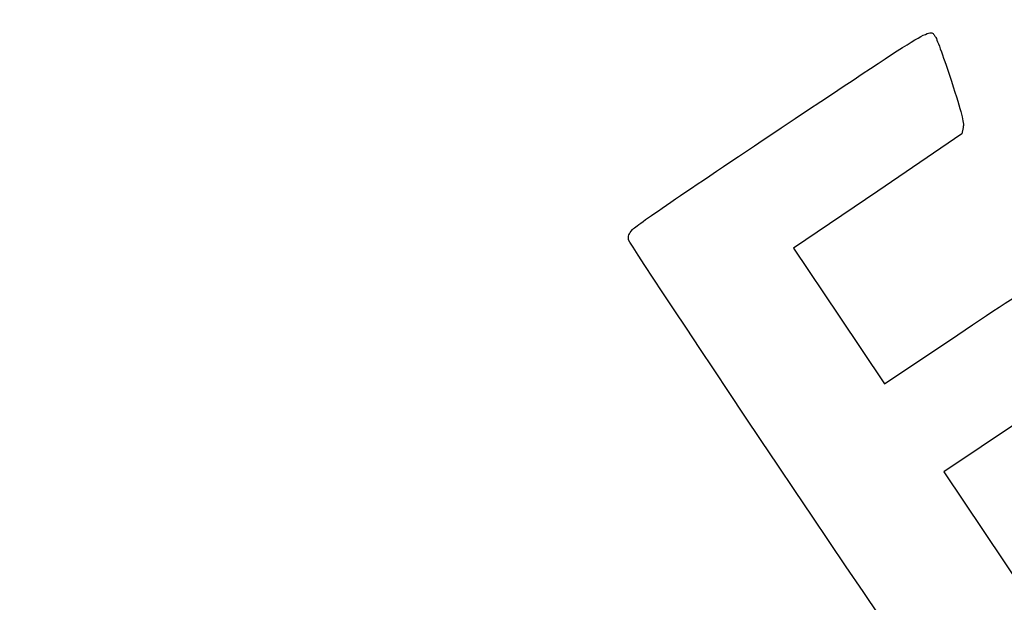
# Model space of a CAD drawing. Units: millimetres. Extents: x 0 to 291, y 0 to 204.
# Drawn here: x 0 to 78, y 43 to 89 of the extents above; entities that cross this region are included whole.
import ezdxf
from ezdxf import colors
from ezdxf.entities.mleader import LeaderData, LeaderLine
from ezdxf.math import Vec2, Vec3

# ---------------------------------------------------------------- set-up
doc = ezdxf.new("R2010")
doc.units = ezdxf.units.MM
doc.layers.add('Predeterminado', color=7, linetype='Continuous')

# ---------------------------------------------------------------- blocks, each defined once
blk = doc.blocks.new('_DOT')
at = {"color": 0, "linetype": 'ByBlock', "lineweight": -2}
blk.add_line((-0.5, 0), (-1, 0), dxfattribs=at)
at = {"color": 0, "linetype": 'ByBlock', "const_width": 0.5}
blk.add_lwpolyline([(-0.25, 0, 1), (0.25, 0, 1)], format="xyb", close=True, dxfattribs=at)
blk = doc.blocks.new('SE346')
at = {"color": 7, "linetype": 'Continuous'}
for p, q in [((74.976, 80.801), (74.875, 80.29)), ((74.875, 80.29), (68.186, 75.749)), ((68.186, 75.749), (61.498, 71.208)), ((61.498, 71.208), (65.116, 65.822)), ((65.116, 65.822), (68.735, 60.436)), ((68.735, 60.436), (74.539, 64.328))]:
    blk.add_line(p, q, dxfattribs=at)
blk = doc.blocks.new('SE345')
blk.add_blockref('SE346', (0, 0))
blk = doc.blocks.new('SE348')
at = {"color": 7, "linetype": 'Continuous'}
for p, q in [((79.377, 57.417), (73.443, 53.43)), ((73.443, 53.43), (79.808, 43.956))]:
    blk.add_line(p, q, dxfattribs=at)
blk = doc.blocks.new('SE347')
blk.add_blockref('SE348', (0, 0))

msp = doc.modelspace()

# ---------------------------------------------------------------- linework, layer by layer
at = {"color": 7, "linetype": 'Continuous'}
for points in [[(60.5081, 80.769), (72.9506, 89.0782), (72.309, 88.6999), (72.7767, 88.0039)], [(72.7767, 88.0039), (72.9021, 87.8173), (73.4707, 86.2355), (74.0403, 84.4889)], [(74.0403, 84.4889), (74.8598, 81.9759), (75.055, 81.2063), (74.9756, 80.8015)], [(48.6892, 72.691), (48.9544, 72.9957), (52.6308, 75.5085), (60.5081, 80.769)], [(48.3907, 71.8769), (48.3301, 72.1377), (48.4192, 72.3807), (48.6892, 72.691)], [(77.7481, 28.2335), (77.352, 28.4471), (48.5238, 71.3037), (48.3907, 71.8769)], [(74.5388, 64.3284), (77.731, 66.469), (80.5119, 68.2793), (80.7188, 68.3513)]]:
    msp.add_open_spline(points, degree=3, dxfattribs=at)

# ---------------------------------------------------------------- block references
for name in ['SE345', 'SE347']:
    msp.add_blockref(name, (0, 0))

# ---------------------------------------------------------------- leaders
at = {"layer": 'Predeterminado', "color": 7, "linetype": 'Continuous'}
ml = msp.add_multileader_mtext('Standard', dxfattribs=at)
ml.set_content('{\\pxsm0.9;\\fArial|b0||i0||c0|p34;\\W1.;C-47B\\P}', color=256)
ml.set_leader_properties()
ml.set_arrow_properties(name='DOT')
ml.build(insert=Vec2(0, 0))
ml.multileader.update_dxf_attribs({"leader_type": 0, "dogleg_length": 0})
ctx = ml.context
ctx.base_point, ctx.landing_gap_size = Vec3(6.986, 198.8454), 1.4
notes = []
notes.append((ctx, [(0, (0, 0, 0), (0, 0), (1, 0), 1, [])]))
ctx.mtext.insert = Vec3(8.986, 200.8794)
ml = msp.add_multileader_mtext('Standard', dxfattribs=at)
ml.set_content('{\\pxsm0.9;\\fArial TUR|b0||i0||c0|p34;\\W1.;Rejilla de alcorque circular.\\P}', color=256)
ml.set_leader_properties()
ml.set_arrow_properties(name='DOT')
ml.build(insert=Vec2(0, 0))
ml.multileader.update_dxf_attribs({"leader_type": 0, "dogleg_length": 0, "arrow_head_size": 2.5})
ctx = ml.context
ctx.base_point, ctx.char_height, ctx.arrow_head_size, ctx.landing_gap_size = Vec3(6.6394, 191.8973), 2.5, 2.5, 0.875
notes.append((ctx, [(0, (0, 0, 0), (0, 0), (1, 0), 1, [])]))
ctx.mtext.insert = Vec3(8.6394, 193.5136)
ml = msp.add_multileader_mtext('Standard', dxfattribs=at)
ml.set_content('{\\pxsm0.9;\\fArial|b0||i0||c0|p34;\\W1.;Revision: 01 - 15/11/2017\\P}', color=256)
ml.set_leader_properties()
ml.set_arrow_properties(name='DOT')
ml.build(insert=Vec2(0, 0))
ml.multileader.update_dxf_attribs({"leader_type": 0, "dogleg_length": 0, "arrow_head_size": 2})
ctx = ml.context
ctx.base_point, ctx.char_height, ctx.arrow_head_size, ctx.landing_gap_size = Vec3(7.1374, 188.1007), 2, 2, 0.7
notes.append((ctx, [(0, (0, 0, 0), (0, 0), (1, 0), 1, [])]))
ctx.mtext.insert = Vec3(9.1374, 189.1177)
for ctx, leaders in notes:
    for number, flags, end, landing, length, lines in leaders:
        leader = LeaderData()
        leader.index, (leader.has_last_leader_line, leader.has_dogleg_vector, leader.attachment_direction) = number, flags
        leader.last_leader_point, leader.dogleg_vector, leader.dogleg_length = Vec3(end), Vec3(landing), length
        for number, points, colour, breaks in lines:
            line = LeaderLine()
            line.index, line.vertices, line.color, line.breaks = number, Vec3.list(points), colors.encode_raw_color(colour), breaks
            leader.lines.append(line)
        ctx.leaders.append(leader)

doc.saveas('drawing.dxf')
